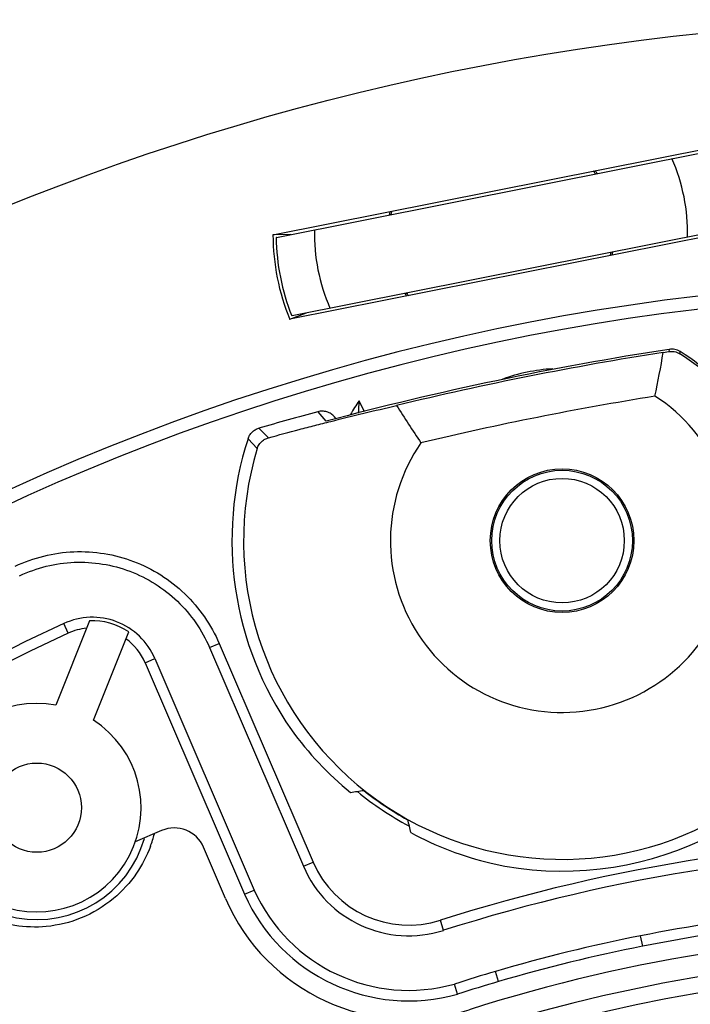
# Model space of a CAD drawing. Units: inches. Extents: x -629.4 to -591.9, y 687.7 to 713.8.
# Drawn here: x -611.8 to -611, y 708.9 to 710.1 of the extents above; entities that cross this region are included whole.
import ezdxf

# ---------------------------------------------------------------- set-up
doc = ezdxf.new("R2010")
doc.units = ezdxf.units.IN
doc.header["$MEASUREMENT"] = 0
doc.layers.add('A-ANNO-DIM', color=1, linetype='Continuous')
doc.layers.add('NONE_8', color=7, linetype='Continuous')
doc.styles.add('ARCH', font='archquik.shx')
doc.dimstyles.new('00$3', dxfattribs={"dimtxt": 0.125, "dimasz": 0.18, "dimexe": 0.1, "dimexo": 0.1, "dimgap": 0.09, "dimtad": 0, "dimtih": 1, "dimtoh": 1, "dimzin": 4, "dimdsep": 46, "dimtxsty": 'ARCH', "dimcen": 0.09, "dimclrd": 1, "dimclre": 1, "dimclrt": 4, "dimadec": 0, "dimazin": 0, "dimtfac": 1, "dimtmove": 0, "dimatfit": 3, "dimfxl": 0, "dimtolj": 1, "dimtzin": 4, "dimarcsym": 0})

# ---------------------------------------------------------------- blocks, each defined once
blk = doc.blocks.new('*D12')
at = {"layer": 'A-ANNO-DIM', "color": 1, "lineweight": -2}
for p, q in [((-612.5433, 709.2681), (-612.6559, 709.4085)), ((-612.4307, 709.1277), (-608.8869, 704.7095)), ((-608.4978, 704.2243), (-608.7743, 704.569)), ((-608.3178, 704.2243), (-608.4978, 704.2243))]:
    blk.add_line(p, q, dxfattribs=at)
at = {"layer": 'A-ANNO-DIM', "color": 1}
for points in [[(-612.5199, 709.2869), (-612.5667, 709.2493), (-612.4307, 709.1277)], [(-608.7509, 704.5878), (-608.7977, 704.5503), (-608.8869, 704.7095)]]:
    blk.add_solid(points, dxfattribs=at)
at = {"layer": 'Defpoints', "color": 0}
for p in [(-612.4307, 709.1277), (-608.8869, 704.7095)]:
    blk.add_point(p, dxfattribs=at)
at = {"layer": 'A-ANNO-DIM', "color": 4, "insert": (-607.6177, 704.2243), "char_height": 0.125, "attachment_point": 5, "style": 'ARCH'}
blk.add_mtext('\\A1;∅5.66 [∅144]', dxfattribs=at)

msp = doc.modelspace()

# ---------------------------------------------------------------- linework, layer by layer
at = {"color": 7, "linetype": 'Continuous'}
for p, q in [((-611.5151, 709.8066), (-610.9729, 709.9145)), ((-611.5105, 709.8035), (-610.976, 709.9099)), ((-611.4929, 709.807), (-611.5151, 709.8066)), ((-610.9521, 709.8102), (-611.4944, 709.7024)), ((-611.4913, 709.707), (-610.9568, 709.8133)), ((-611.5105, 709.8034), (-611.5111, 709.8034)), ((-611.4944, 709.7024), (-611.4737, 709.7105)), ((-611.4913, 709.7071), (-611.4919, 709.7069)), ((-611.0334, 709.6616), (-611.0266, 709.6627)), ((-611.0261, 709.6653), (-611.0266, 709.6627)), ((-611.0129, 709.6599), (-611.0124, 709.6625)), ((-611.4022, 709.5883), (-611.4088, 709.6017)), ((-611.4596, 709.5884), (-611.4496, 709.5766)), ((-611.4372, 709.5797), (-611.4392, 709.582)), ((-611.5207, 709.5564), (-611.5323, 709.5682)), ((-611.5458, 709.5551), (-611.5345, 709.543)), ((-611.7415, 709.3306), (-611.783, 709.2265)), ((-611.7677, 709.3152), (-611.7732, 709.3271)), ((-611.7366, 709.208), (-611.6931, 709.3169)), ((-611.5934, 709.2976), (-611.5814, 709.3027)), ((-611.5934, 709.2976), (-611.4775, 709.0278)), ((-611.5814, 709.3027), (-611.4655, 709.033)), ((-611.6729, 709.2789), (-611.6608, 709.2841)), ((-611.6608, 709.2841), (-611.5382, 708.9985)), ((-611.6729, 709.2789), (-611.5501, 708.9933)), ((-611.6525, 709.0719), (-611.685, 709.0579)), ((-611.5737, 708.9882), (-611.6008, 709.0513)), ((-611.4775, 709.0278), (-611.4655, 709.033)), ((-611.5501, 708.9933), (-611.5382, 708.9985)), ((-611.3045, 708.9487), (-611.3084, 708.9612)), ((-611.0587, 708.9292), (-611.0613, 708.942)), ((-611.2365, 708.8856), (-611.2402, 708.8982)), ((-611.2871, 708.87), (-611.2909, 708.8826))]:
    msp.add_line(p, q, dxfattribs=at)
for centre, radius in [((-610.6588, 706.9186), 3.1534), ((-611.1582, 709.4294), 0.0886), ((-611.1582, 709.4294), 0.0868), ((-611.8065, 709.1001), 0.055)]:
    msp.add_circle(centre, radius, dxfattribs=at)
for centre, radius, start, end in [((-611.2336, 709.8084), 0.2303, 358.9122, 23.5878), ((-611.2336, 709.8084), 0.1378, 32.2158, 33.9936), ((-611.2336, 709.8084), 0.1398, 31.8955, 33.6011), ((-611.2336, 709.8084), 0.1398, 168.8989, 170.6045), ((-611.2336, 709.8084), 0.1378, 168.9297, 170.3101), ((-611.2336, 709.8084), 0.2815, 180.3666, 202.1334), ((-611.2336, 709.8084), 0.2303, 178.9122, 203.5878), ((-611.2336, 709.8084), 0.2776, 181.0372, 201.4628), ((-611.2336, 709.8084), 0.2769, 181.0125, 181.0372), ((-611.2336, 709.8084), 0.1378, 348.9297, 350.3101), ((-611.2336, 709.8084), 0.1398, 348.8989, 350.6045), ((-610.6588, 706.9186), 2.8319, 87.2693, 196.1139), ((-610.6588, 706.9186), 2.8158, 89.2739, 195.9922), ((-611.2336, 709.8084), 0.1398, 211.8955, 213.6011), ((-611.2336, 709.8084), 0.1378, 212.2158, 213.9936), ((-611.2336, 709.8084), 0.2769, 201.4628, 201.4875), ((-610.4147, 705.6913), 4.0208, 98.7455, 104.9131), ((-610.4147, 705.6913), 4.0181, 98.857, 103.643), ((-612.5057, 709.9119), 1.4935, 348.2424, 350.352), ((-611.1582, 709.4294), 0.2725, 324.3664, 57.7691), ((-611.1582, 709.4294), 0.275, 324.8589, 57.9761), ((-611.1582, 709.4294), 0.3041, 145.4759, 149.2012), ((-610.7208, 709.5519), 0.6898, 175.8571, 177.1209), ((-611.1582, 709.4294), 0.2119, 145.265, 57.235), ((-610.4147, 705.6913), 3.9664, 99.123, 103.377), ((-610.4147, 705.6913), 4.0347, 105.0112, 106.0834), ((-610.104, 710.3869), 1.4863, 212.1429, 214.2627), ((-611.1582, 709.4294), 0.4075, 162.0253, 214.9126), ((-611.1582, 709.4294), 0.3931, 163.188, 301.2077), ((-611.738, 709.2509), 0.084, 23.25, 114.8297), ((-610.6588, 706.9186), 2.6539, 114.8297, 184.6699), ((-611.738, 709.2509), 0.0709, 95.803, 114.8297), ((-611.738, 709.2509), 0.0798, 55.7835, 92.5143), ((-610.6588, 706.9186), 2.6408, 114.8297, 184.6699), ((-611.738, 709.2509), 0.0709, 23.25, 54.1871), ((-611.1582, 709.4294), 0.4075, 257.5874, 332.7148), ((-611.8065, 709.1001), 0.1286, 79.4599, 57.0401), ((-611.5871, 710.2997), 1.1926, 278.0841, 278.8769), ((-611.1582, 709.4294), 0.3995, 230.7769, 241.7231), ((-611.1582, 709.4294), 0.3935, 231.5123, 240.9877), ((-611.8065, 709.1001), 0.1381, 174.9733, 344.0378), ((-610.1787, 709.369), 1.2042, 193.6269, 194.4121), ((-611.8086, 709.1053), 0.1519, 339.5116, 345.7315), ((-611.6369, 709.0357), 0.0394, 23.25, 113.25), ((-610.6588, 706.9186), 2.1435, 71.8574, 107.6426), ((-610.6588, 706.9186), 2.1304, 71.8574, 107.6426), ((-611.3474, 709.0837), 0.1416, 203.25, 287.6426), ((-611.3474, 709.0837), 0.1285, 203.25, 287.6426), ((-611.3474, 709.0837), 0.222, 204.0351, 285.763), ((-611.3474, 709.0837), 0.2089, 204.0593, 285.6988), ((-611.3476, 709.0853), 0.2461, 203.25, 287.6349), ((-610.6574, 706.9177), 2.0642, 96.1689, 101.283), ((-610.6574, 706.9177), 2.0511, 96.1691, 101.2832), ((-610.6588, 706.9186), 2.0276, 71.8645, 107.6349), ((-610.6598, 706.9173), 2.0642, 101.217, 106.3312), ((-610.6586, 706.9189), 2, 54.9532, 125.0556), ((-610.6598, 706.9173), 2.0511, 101.2167, 106.331), ((-610.6586, 706.9189), 1.9803, 54.9748, 125.0371), ((-610.6588, 706.9186), 2.0632, 106.3667, 107.8394), ((-610.6588, 706.9186), 2.0501, 106.3667, 107.8461)]:
    msp.add_arc(centre, radius, start, end, dxfattribs=at)
for centre, start_param, end_param in [((-611.1639, 709.4332), -1.927454, -1.664475), ((-611.1526, 709.4256), -1.477118, -1.214139)]:
    msp.add_ellipse(centre, major_axis=(0.3368, -0.225), ratio=0.999858, start_param=start_param, end_param=end_param, dxfattribs=at)
for points, start_tangent, end_tangent in [([(-611.0266, 709.6627), (-611.0233, 709.6629), (-611.0198, 709.6626), (-611.0129, 709.6599)], (0.987223, 0.159344), (0.848595, -0.529043)), ([(-611.0124, 709.6625), (-611.019, 709.6652), (-611.026, 709.6653)], (-0.849564, 0.527486), (-0.989098, -0.147256)), ([(-611.5207, 709.5563), (-611.4825, 709.5665), (-611.4632, 709.5715), (-611.4436, 709.5765), (-611.3624, 709.5961)], (0.965139, 0.261737), (0.974165, 0.225837)), ([(-611.4391, 709.582), (-611.4434, 709.5858), (-611.4485, 709.5882), (-611.4541, 709.5891), (-611.4597, 709.5884)], (-0.646678, 0.762763), (-0.965967, -0.258667)), ([(-611.5458, 709.5551), (-611.5438, 709.5595), (-611.5408, 709.5633), (-611.5369, 709.5662), (-611.5325, 709.5681)], (0.309851, 0.950785), (0.958351, 0.285593)), ([(-611.5345, 709.5431), (-611.5322, 709.548), (-611.5288, 709.5519), (-611.5269, 709.5534), (-611.5249, 709.5546), (-611.5228, 709.5556), (-611.5207, 709.5563)], (0.299109, 0.954219), (0.963336, 0.268297)), ([(-611.8333, 709.3979), (-611.7608, 709.4157), (-611.6871, 709.4038), (-611.624, 709.364), (-611.5814, 709.3027)], (0.903733, 0.428097), (0.394744, -0.918791)), ([(-611.8277, 709.3861), (-611.7603, 709.4027), (-611.6917, 709.3916), (-611.633, 709.3546), (-611.5934, 709.2976)], (0.903733, 0.428097), (0.394744, -0.918791)), ([(-611.6663, 709.0522), (-611.6834, 709.0193), (-611.7119, 708.988), (-611.7518, 708.9641), (-611.7948, 708.9535), (-611.8337, 708.9548), (-611.8668, 708.964), (-611.8946, 708.9788), (-611.9176, 708.9977)], (-0.350023, -0.936741), (-0.706174, 0.708038))]:
    msp.add_spline(points, degree=3, dxfattribs=dict(at, start_tangent=start_tangent, end_tangent=end_tangent))
at = {"layer": 'NONE_8', "color": 7, "linetype": 'Continuous'}
msp.add_circle((-611.1582, 709.4294), 0.0768, dxfattribs=at)
msp.add_arc((-611.1582, 709.4294), 0.2122, 93.1122, 110.3741, dxfattribs=at)

# ---------------------------------------------------------------- dimensions: what is measured, and where the dimension line sits
at = {"layer": 'A-ANNO-DIM'}
dim = msp.add_diameter_dim_2p(p1=(-612.4307, 709.1277), p2=(-608.8869, 704.7095), dimstyle='00$3', dxfattribs=at)
dim.commit()
dim.dimension.update_dxf_attribs({"geometry": '*D12', "text_midpoint": (-607.6177, 704.2243), "dimtype": 163})

doc.saveas('drawing.dxf')
